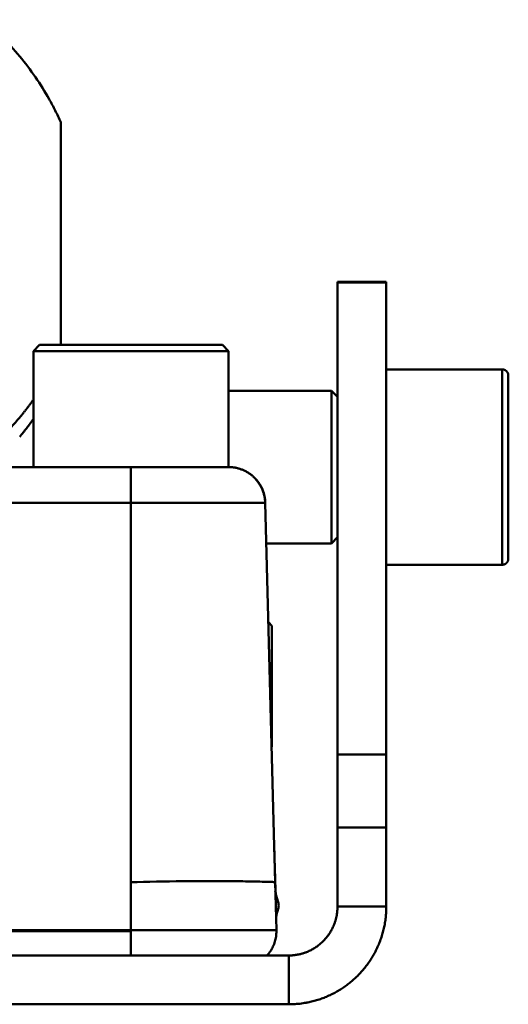
# Model space of a CAD drawing. Units: millimetres. Extents: x 145 to 925, y 171 to 851.
# Drawn here: x 219 to 259, y 171 to 252 of the extents above; entities that cross this region are included whole.
import ezdxf

# ---------------------------------------------------------------- set-up
doc = ezdxf.new("R2010")
doc.units = ezdxf.units.MM
doc.layers.add('Sheet_View_1_Drawing_1', color=7, linetype='Continuous', true_color=0xffffff)

msp = doc.modelspace()

# ---------------------------------------------------------------- linework, layer by layer
at = {"layer": 'Sheet_View_1_Drawing_1', "color": 178, "lineweight": 50, "ltscale": 25.4, "true_color": 0x000000}
for p, q in [((222.39, 243.661), (222.39, 225.423)), ((245.065, 230.589), (249.065, 230.589)), ((245.065, 230.535), (245.065, 230.589)), ((245.065, 191.891), (245.065, 230.535)), ((245.065, 230.535), (249.065, 230.535)), ((249.065, 230.589), (249.065, 230.535)), ((249.065, 230.535), (249.065, 191.891)), ((220.64, 225.423), (220.14, 224.923)), ((220.64, 225.423), (235.64, 225.423)), ((236.14, 224.923), (235.64, 225.423)), ((236.14, 224.923), (220.14, 224.923)), ((220.14, 215.423), (220.14, 224.923)), ((236.14, 224.923), (236.14, 215.423)), ((258.565, 223.423), (249.065, 223.423)), ((258.565, 207.423), (258.565, 223.423)), ((259.065, 207.923), (259.065, 222.923)), ((244.565, 221.673), (236.14, 221.673)), ((245.065, 221.173), (244.565, 221.673)), ((244.565, 221.673), (244.565, 209.173)), ((174.14, 215.423), (228.14, 215.423)), ((236.144, 215.423), (228.14, 215.423)), ((228.14, 215.423), (228.14, 212.501)), ((228.14, 212.501), (174.14, 212.501)), ((228.14, 181.418), (228.14, 212.501)), ((239.88, 184.344), (239.143, 212.501)), ((244.565, 209.173), (245.065, 209.673)), ((239.23, 209.173), (244.565, 209.173)), ((249.065, 207.423), (258.565, 207.423)), ((239.69, 202.423), (239.399, 202.714)), ((239.69, 202.327), (239.69, 202.423)), ((239.69, 202.042), (239.69, 202.327)), ((239.69, 201.58), (239.69, 202.042)), ((239.69, 200.201), (239.69, 201.58)), ((239.69, 199.336), (239.69, 200.201)), ((239.69, 198.398), (239.69, 199.336)), ((239.69, 196.447), (239.69, 198.398)), ((239.69, 195.509), (239.69, 196.447)), ((239.69, 194.645), (239.69, 195.509)), ((239.69, 193.265), (239.69, 194.645)), ((239.69, 192.803), (239.69, 193.265)), ((239.69, 192.519), (239.69, 192.803)), ((249.065, 191.891), (245.065, 191.891)), ((245.065, 191.694), (245.065, 191.891)), ((245.065, 191.298), (245.065, 191.694)), ((245.065, 190.717), (245.065, 191.298)), ((249.065, 191.891), (249.065, 191.694)), ((249.065, 191.694), (249.065, 191.298)), ((249.065, 191.298), (249.065, 190.717)), ((245.065, 189.971), (245.065, 190.717)), ((249.065, 190.717), (249.065, 189.971)), ((245.065, 185.912), (245.065, 189.971)), ((249.065, 189.971), (249.065, 185.912)), ((245.065, 185.912), (245.065, 179.423)), ((245.065, 185.912), (249.065, 185.912)), ((249.065, 185.912), (249.065, 179.423)), ((239.957, 181.418), (239.876, 184.501)), ((239.88, 184.344), (239.974, 180.766)), ((228.14, 177.501), (228.14, 181.418)), ((240.059, 177.501), (239.957, 181.418)), ((249.065, 179.423), (245.065, 179.423)), ((228.14, 177.501), (174.14, 177.501)), ((174.14, 177.423), (228.14, 177.423)), ((228.14, 177.501), (228.14, 177.423)), ((240.059, 177.501), (228.14, 177.501)), ((228.14, 177.423), (228.14, 175.423)), ((161.215, 175.423), (241.065, 175.423)), ((241.065, 175.423), (241.065, 171.423)), ((241.065, 171.423), (161.215, 171.423))]:
    msp.add_line(p, q, dxfattribs=at)
for points, knots in [([(216.002, 252.065), (216.546, 251.608), (217.076, 251.134), (218.083, 250.132), (218.56, 249.604), (219.019, 249.062)], [-0.1677942, -0.1677942, -0.1677942, -0.1677942, -0.0838818, -0.0838818, 0, 0, 0, 0]), ([(219.019, 249.062), (219.47, 248.514), (219.905, 247.951), (220.711, 246.783), (221.082, 246.177), (221.434, 245.561)], [-0.1676473, -0.1676473, -0.1676473, -0.1676473, -0.0838094, -0.0838094, 0, 0, 0, 0]), ([(221.434, 245.561), (221.607, 245.252), (221.775, 244.939), (222.093, 244.305), (222.244, 243.984), (222.39, 243.661)], [-0.08378607, -0.08378607, -0.08378607, -0.08378607, -0.04188991, -0.04188991, 0, 0, 0, 0]), ([(219.019, 219.483), (218.564, 218.937), (218.084, 218.414), (217.076, 217.411), (216.55, 216.934), (216.002, 216.48)], [-0.1679433, -0.1679433, -0.1679433, -0.1679433, -0.0839904, -0.0839904, 0, 0, 0, 0]), ([(220.14, 219.359), (219.962, 219.11), (219.781, 218.863), (219.407, 218.378), (219.215, 218.14), (219.019, 217.904)], [-0.07232228, -0.07232228, -0.07232228, -0.07232228, -0.0361638, -0.0361638, 0, 0, 0, 0]), ([(239.957, 181.418), (239.957, 181.418), (239.957, 181.418), (239.957, 181.418), (239.957, 181.418), (239.956, 181.419), (239.956, 181.419), (239.956, 181.419), (239.955, 181.42), (239.953, 181.421), (239.951, 181.422), (239.942, 181.424), (239.933, 181.425), (239.897, 181.43), (239.855, 181.433), (239.718, 181.442), (239.553, 181.448), (239.017, 181.466), (238.381, 181.479), (237.366, 181.496), (236.765, 181.505), (233.963, 181.543), (230.822, 181.496), (228.14, 181.418)], [-0.3825827, -0.3825827, -0.3825827, -0.3825827, -0.3825749, -0.3825749, -0.3825666, -0.3825666, -0.3825476, -0.3825476, -0.3824985, -0.3824985, -0.3823606, -0.3823606, -0.3819371, -0.3819371, -0.3805028, -0.3805028, -0.3746343, -0.3746343, -0.3509239, -0.3509239, -0.3169504, -0.3169504, 0, 0, 0, 0])]:
    msp.add_open_spline(points, degree=3, knots=knots, dxfattribs=at)
for points, start_tangent, end_tangent in [([(258.565, 223.423), (258.587, 223.422), (258.61, 223.421), (258.632, 223.418), (258.654, 223.415), (258.676, 223.41), (258.698, 223.405), (258.719, 223.398), (258.741, 223.391), (258.761, 223.382), (258.782, 223.373), (258.802, 223.363), (258.821, 223.352), (258.84, 223.34), (258.859, 223.327), (258.877, 223.314), (258.894, 223.299), (258.91, 223.284), (258.926, 223.268), (258.941, 223.252), (258.956, 223.234), (258.969, 223.217), (258.982, 223.198), (258.994, 223.179), (259.005, 223.16), (259.015, 223.14), (259.025, 223.119), (259.033, 223.098), (259.04, 223.077), (259.047, 223.056), (259.052, 223.034), (259.057, 223.012), (259.06, 222.99), (259.063, 222.967), (259.064, 222.945), (259.065, 222.923)], (0.007472, -0.000097), (0.000096, -0.007472)), ([(220.14, 220.938), (220.006, 220.751), (219.871, 220.566), (219.733, 220.382), (219.594, 220.199), (219.453, 220.018), (219.31, 219.838), (219.166, 219.66), (219.019, 219.483)], (-0.57821, -0.815888), (-0.641103, -0.767455)), ([(239.143, 212.501), (239.136, 212.633), (239.124, 212.765), (239.106, 212.896), (239.082, 213.027), (239.053, 213.156), (239.018, 213.283), (238.977, 213.409), (238.931, 213.533), (238.879, 213.655), (238.822, 213.775), (238.76, 213.891), (238.692, 214.005), (238.62, 214.116), (238.543, 214.224), (238.461, 214.328), (238.375, 214.428), (238.284, 214.525), (238.189, 214.617), (238.09, 214.705), (237.988, 214.789), (237.882, 214.868), (237.772, 214.942), (237.659, 215.012), (237.543, 215.076), (237.425, 215.135), (237.304, 215.189), (237.181, 215.238), (237.056, 215.281), (236.929, 215.318), (236.8, 215.35), (236.67, 215.376), (236.54, 215.396), (236.408, 215.411), (236.276, 215.42), (236.144, 215.423)], (-0.001718, 0.044061), (-0.04409, 0.000563)), ([(238.149, 214.654), (238.291, 214.518), (238.424, 214.373), (238.546, 214.219), (238.658, 214.059), (238.758, 213.894), (238.847, 213.723), (238.924, 213.55), (238.989, 213.374), (239.042, 213.198), (239.083, 213.021), (239.114, 212.845), (239.133, 212.672), (239.143, 212.501)], (0.047973, -0.044783), (0.002429, -0.056912)), ([(238.211, 214.597), (238.309, 214.499), (238.403, 214.397), (238.491, 214.291), (238.575, 214.18), (238.653, 214.066), (238.726, 213.949), (238.794, 213.828), (238.856, 213.704), (238.912, 213.578), (238.963, 213.449), (239.007, 213.318), (239.045, 213.185), (239.077, 213.05), (239.103, 212.914), (239.123, 212.777), (239.136, 212.639), (239.143, 212.501)], (0.033008, -0.032235), (0.001823, -0.046101)), ([(239.143, 212.501), (239.136, 212.641), (239.122, 212.781), (239.102, 212.919), (239.076, 213.057), (239.043, 213.193), (239.004, 213.328), (238.959, 213.46), (238.907, 213.591), (238.849, 213.718), (238.786, 213.843), (238.717, 213.965), (238.642, 214.084), (238.562, 214.199), (238.476, 214.31), (238.385, 214.416)], (-0.001853, 0.046639), (-0.03057, 0.035319)), ([(258.565, 207.423), (258.587, 207.423), (258.61, 207.425), (258.632, 207.427), (258.654, 207.431), (258.676, 207.435), (258.698, 207.441), (258.719, 207.447), (258.741, 207.455), (258.761, 207.463), (258.782, 207.472), (258.802, 207.482), (258.821, 207.493), (258.84, 207.505), (258.859, 207.518), (258.877, 207.532), (258.894, 207.546), (258.91, 207.561), (258.926, 207.577), (258.941, 207.594), (258.956, 207.611), (258.969, 207.629), (258.982, 207.647), (258.994, 207.666), (259.005, 207.686), (259.015, 207.706), (259.025, 207.726), (259.033, 207.747), (259.04, 207.768), (259.047, 207.79), (259.052, 207.811), (259.057, 207.833), (259.06, 207.856), (259.063, 207.878), (259.064, 207.9), (259.065, 207.923)], (0.007472, 0.000096), (0.000096, 0.007473)), ([(239.961, 180.7), (240.046, 180.333), (240.157, 179.972), (240.24, 179.604), (240.212, 179.23), (240.093, 178.872), (240.033, 178.501)], (0.02571, -0.123098), (-0.012868, -0.124681)), ([(245.065, 179.423), (245.063, 179.292), (245.056, 179.161), (245.046, 179.031), (245.031, 178.901), (245.011, 178.771), (244.988, 178.642)], (-0.000412, -0.043571), (-0.008124, -0.042967)), ([(249.065, 179.423), (249.062, 179.198), (249.052, 178.974), (249.037, 178.75), (249.015, 178.527), (248.986, 178.304), (248.952, 178.083), (248.911, 177.862)], (-0.000605, -0.074795), (-0.013998, -0.073476)), ([(244.988, 178.642), (244.965, 178.533), (244.938, 178.424), (244.908, 178.315), (244.876, 178.208), (244.84, 178.102), (244.802, 177.996), (244.76, 177.892)], (-0.007593, -0.03662), (-0.014032, -0.034666)), ([(240.06, 177.423), (240.052, 177.204), (240.028, 176.986), (239.989, 176.771), (239.933, 176.559), (239.863, 176.352), (239.777, 176.151), (239.677, 175.956), (239.563, 175.769), (239.436, 175.591), (239.296, 175.423)], (-0.001538, -0.07294), (-0.047481, -0.055391)), ([(240.059, 177.501), (240.059, 177.49), (240.06, 177.479), (240.06, 177.468), (240.06, 177.456), (240.06, 177.445), (240.06, 177.434), (240.06, 177.423)], (0.000095, -0.003739), (0.000004, -0.00374)), ([(244.76, 177.892), (244.694, 177.741), (244.621, 177.592), (244.543, 177.447), (244.458, 177.305), (244.368, 177.166), (244.271, 177.032), (244.17, 176.901), (244.063, 176.775), (243.951, 176.653), (243.834, 176.536), (243.713, 176.424), (243.586, 176.318), (243.456, 176.216), (243.321, 176.12), (243.183, 176.03), (243.041, 175.945), (242.896, 175.866), (242.747, 175.794), (242.596, 175.727)], (-0.021696, -0.050661), (-0.050662, -0.021696)), ([(248.911, 177.862), (248.816, 177.444), (248.699, 177.032), (248.56, 176.627), (248.4, 176.23), (248.219, 175.842), (248.017, 175.464), (247.795, 175.098), (247.554, 174.744), (247.294, 174.403), (247.016, 174.077), (246.722, 173.766)], (-0.030017, -0.139592), (-0.09939, -0.102511)), ([(241.845, 175.5), (241.735, 175.479), (241.624, 175.462), (241.513, 175.448), (241.401, 175.437), (241.289, 175.429), (241.177, 175.424), (241.065, 175.423)], (-0.036738, -0.006999), (-0.037397, -0.000303)), ([(242.596, 175.727), (242.474, 175.679), (242.351, 175.635), (242.226, 175.595), (242.101, 175.559), (241.973, 175.527), (241.845, 175.5)], (-0.040404, -0.016291), (-0.042814, -0.008938)), ([(246.722, 173.766), (246.411, 173.471), (246.085, 173.194), (245.744, 172.934), (245.39, 172.693), (245.024, 172.471), (244.646, 172.269), (244.258, 172.087), (243.861, 171.927), (243.455, 171.788), (243.043, 171.671), (242.626, 171.576)], (-0.102512, -0.099389), (-0.139592, -0.030017)), ([(242.626, 171.576), (242.368, 171.53), (242.109, 171.491), (241.849, 171.461), (241.588, 171.44), (241.327, 171.427), (241.065, 171.423)], (-0.085779, -0.016222), (-0.087299, -0.000825))]:
    msp.add_spline(points, degree=3, dxfattribs=dict(at, start_tangent=start_tangent, end_tangent=end_tangent))
at = {"layer": 'Sheet_View_1_Drawing_1', "color": 178, "lineweight": 50, "ltscale": 25.4, "true_color": 0x000000, "start_tangent": (25.4, 0)}
msp.add_spline([(228.14, 212.501), (230.286, 212.501), (232.35, 212.501), (234.253, 212.501), (235.92, 212.501), (237.289, 212.501), (238.305, 212.501), (238.931, 212.501), (239.143, 212.501)], degree=3, dxfattribs=at)

doc.saveas('drawing.dxf')
